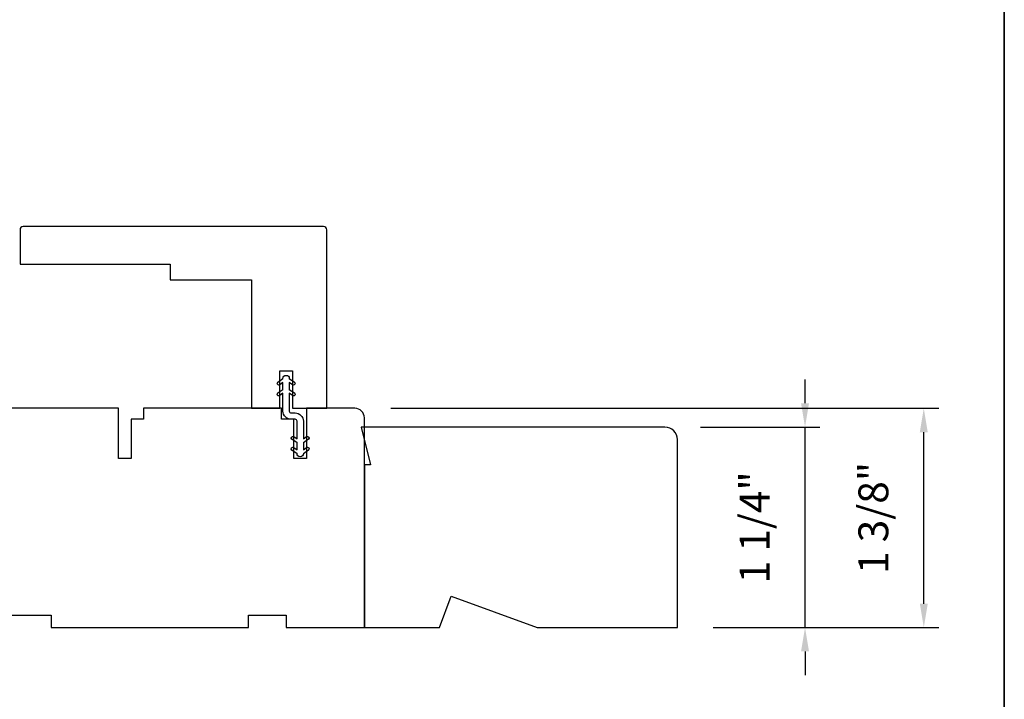
# Model space of a CAD drawing. Extents: x 3895 to 3967, y 773 to 883.
# Drawn here: x 3915 to 3921, y 849 to 854 of the extents above; entities that cross this region are included whole.
import ezdxf

# ---------------------------------------------------------------- set-up
doc = ezdxf.new("R2010")
doc.units = 0
doc.header["$LTSCALE"] = 250
doc.header["$MEASUREMENT"] = 0
doc.header["$PDMODE"] = 3
doc.header["$PDSIZE"] = -2
doc.layers.get('DEFPOINTS').update_dxf_attribs({"color": 2, "linetype": 'CONTINUOUS'})
for name, color, linetype, lineweight in [('2', 2, 'CONTINUOUS', 25), ('6', 6, 'CONTINUOUS', 5), ('8', 7, 'CONTINUOUS', 35)]:
    doc.layers.add(name, color=color, linetype=linetype, lineweight=lineweight)
doc.layers.add('7', color=7, linetype='CONTINUOUS')
doc.layers.add('MISCELLANEOUS', color=6, linetype='CONTINUOUS')
doc.styles.add('ROMANS', font='romans')
doc.dimstyles.new('LWDEC', dxfattribs={"dimscale": 20, "dimtxt": 2.5, "dimasz": 2, "dimexe": 1.25, "dimexo": 3, "dimgap": 2, "dimtad": 1, "dimtoh": 1, "dimdec": 0, "dimzin": 11, "dimdsep": 46, "dimtxsty": 'ROMANS', "dimcen": 0, "dimdle": 1.5, "dimazin": 0, "dimtfac": 1, "dimtdec": 0, "dimtix": 1, "dimtmove": 0, "dimatfit": 3, "dimfxl": 0, "dimtzin": 0, "dimarcsym": 0})

# ---------------------------------------------------------------- blocks, each defined once
blk = doc.blocks.new('*D68')
at = {"layer": '2', "color": 0, "lineweight": -2}
for p, q in [((3916.952485011141, 851.094238830899), (3920.398366613846, 851.094238830899)), ((3920.304616613846, 849.8662888308991), (3920.304616613846, 850.944238830899)), ((3918.980040011141, 849.7162888308991), (3920.398366613846, 849.7162888308991))]:
    blk.add_line(p, q, dxfattribs=at)
at = {"layer": '2', "color": 0}
for points in [[(3920.279616613846, 850.944238830899), (3920.329616613846, 850.944238830899), (3920.304616613846, 851.094238830899)], [(3920.279616613846, 849.8662888308991), (3920.329616613846, 849.8662888308991), (3920.304616613846, 849.7162888308991)]]:
    blk.add_solid(points, dxfattribs=at)
at = {"layer": 'DEFPOINTS', "color": 0}
for p in [(3916.727485011141, 851.094238830899), (3920.304616613846, 851.094238830899), (3918.755040011141, 849.7162888308991)]:
    blk.add_point(p, dxfattribs=at)
at = {"layer": '2', "color": 0, "insert": (3920.011759470989, 850.4052638308997), "char_height": 0.1875, "attachment_point": 5, "rotation": 90, "style": 'ROMANS'}
blk.add_mtext('1 3/8"', dxfattribs=at)
blk = doc.blocks.new('*D86')
at = {"layer": '2', "color": 0, "lineweight": -2}
for p, q in [((3919.557716584995, 851.126128830899), (3919.557716584995, 851.276128830899)), ((3918.901300011141, 850.976128830899), (3919.651466584995, 850.976128830899)), ((3919.557716584995, 849.7162888308991), (3919.557716584995, 850.976128830899)), ((3918.980040011141, 849.7162888308991), (3919.651466584995, 849.7162888308991)), ((3919.557716584995, 849.5662888308991), (3919.557716584995, 849.4162888308991))]:
    blk.add_line(p, q, dxfattribs=at)
at = {"layer": '2', "color": 0}
for points in [[(3919.532716584995, 851.126128830899), (3919.582716584995, 851.126128830899), (3919.557716584995, 850.976128830899)], [(3919.532716584995, 849.5662888308991), (3919.582716584995, 849.5662888308991), (3919.557716584995, 849.7162888308991)]]:
    blk.add_solid(points, dxfattribs=at)
at = {"layer": 'DEFPOINTS', "color": 0}
for p in [(3918.676300011141, 850.976128830899), (3919.557716584995, 850.976128830899), (3918.755040011141, 849.7162888308991)]:
    blk.add_point(p, dxfattribs=at)
at = {"layer": '2', "color": 0, "insert": (3919.264859442138, 850.3462088308997), "char_height": 0.1875, "attachment_point": 5, "rotation": 90, "style": 'ROMANS'}
blk.add_mtext('1 1/4"', dxfattribs=at)

msp = doc.modelspace()

# ---------------------------------------------------------------- linework, layer by layer
at = {"layer": '6'}
msp.add_lwpolyline([(3916.342976905346, 850.8479056198607), (3916.363308653677, 850.8336693531879), (3916.363308653677, 850.8773144773392), (3916.331389686674, 850.899664101129, -0.9999999999999999), (3916.342976905346, 850.9162125698607), (3916.363308653677, 850.9019763031879), (3916.363308653677, 851.0135303308991, 0.414213562373095), (3916.351497653677, 851.0253413308991), (3916.326304676504, 851.0253413308991, -0.414213562373095), (3916.274726141865, 851.0769198655371), (3916.274726141865, 851.1884738755133), (3916.254394397763, 851.174237602802, -0.9999999999999997), (3916.242807174177, 851.1907860680923), (3916.274726141865, 851.2131357064907), (3916.274726141865, 851.2567808255134), (3916.254394397763, 851.2425445528019, -0.9999999999999999), (3916.242807174177, 851.2590930180924), (3916.274726141865, 851.2814426564908), (3916.274726141865, 851.2816395064907, -0.9999999999999999), (3916.314493722952, 851.2816395064907), (3916.314493722952, 851.2814426564908), (3916.346412690642, 851.2590930180924, -0.9999999999999999), (3916.334825467054, 851.242544552802), (3916.314493722952, 851.2567808255134), (3916.314493722952, 851.2131357064907), (3916.346412690642, 851.1907860680923, -0.9999999999999999), (3916.334825467054, 851.1742376028019), (3916.314493722952, 851.1884738755133), (3916.314493722952, 851.0769198647417, 0.414213562373095), (3916.326304722952, 851.0651088647418), (3916.351497676503, 851.0651088647418, -0.414213562373095), (3916.403076211142, 851.0135303301038), (3916.403076211142, 850.9019763031879), (3916.423407959472, 850.9162125698607, -0.9999999999999999), (3916.434995178144, 850.899664101129), (3916.403076211142, 850.8773144773392), (3916.403076211142, 850.8336693531879), (3916.423407959472, 850.8479056198607, -0.9999999999999999), (3916.434995178144, 850.8313571511289), (3916.403076211142, 850.8090075273392), (3916.403076211142, 850.8088106773391, -0.9999999999999999), (3916.363308653677, 850.8088106773391), (3916.363308653677, 850.8090075273392), (3916.331389686674, 850.8313571511289, -0.999999992549299), (3916.342976905223, 850.847905619947)], format="xyb", dxfattribs=at)
at = {"layer": '7'}
for p, q in [((3916.530635011141, 852.2359688308991), (3914.640875011141, 852.2359688308991)), ((3916.550320011141, 851.094238830899), (3916.550320011141, 852.2162838308991)), ((3915.566070011141, 851.9013238308991), (3916.077880011141, 851.9013238308991)), ((3916.077880011141, 851.9013238308991), (3916.077880011141, 851.094238830899)), ((3916.255045011141, 851.094238830899), (3916.255045011141, 851.330458830899)), ((3916.255045011141, 851.330458830899), (3916.333785011141, 851.330458830899)), ((3916.333785011141, 851.330458830899), (3916.333785011141, 851.094238830899))]:
    msp.add_line(p, q, dxfattribs=at)
for points in [[(3914.640875011141, 852.2359688308991, 0.414213562373095), (3914.621190011141, 852.2162838308991), (3914.621190011141, 851.9997488308991), (3915.566070011141, 851.9997488308991), (3915.566070011141, 851.9013238308991), (3916.077880011141, 851.9013238308991), (3916.077880011141, 851.094238830899), (3916.255045011141, 851.094238830899), (3916.255045011141, 851.330458830899), (3916.333785011141, 851.330458830899), (3916.333785011141, 851.094238830899), (3916.550320011141, 851.094238830899), (3916.550320011141, 852.2162838308991, 0.414213562373095), (3916.530635011141, 852.2359688308991)], [(3916.766855011141, 850.976128830899), (3916.825910011141, 850.739908830899), (3916.786540011141, 850.739908830899), (3916.786540011141, 849.7162888308991), (3917.259849147794, 849.7162888308991), (3917.331496688409, 849.9131388308991), (3917.872337618429, 849.7162888308991), (3918.755040011141, 849.7162888308991), (3918.755040011141, 850.8973888308991, 0.414213562373095), (3918.676300011141, 850.976128830899)]]:
    msp.add_lwpolyline(points, format="xyb", close=True, dxfattribs=at)
msp.add_lwpolyline([(3914.188120011141, 849.7950288308991), (3914.818040011141, 849.7950288308991), (3914.818040011141, 849.7162888308991), (3916.058195011141, 849.7162888308991), (3916.058195011141, 849.7950288308991), (3916.294415011141, 849.7950288308991), (3916.294415011141, 849.7162888308991), (3916.786540011141, 849.7162888308991), (3916.786540011141, 851.0351838308991, 0.414213562373095), (3916.727485011141, 851.094238830899), (3916.422367511141, 851.094238830899), (3916.422367511141, 850.7792788308991), (3916.343627511141, 850.7792788308991), (3916.343627511141, 851.0253413308991), (3916.264887511141, 851.0253413308991), (3916.264887511141, 851.094238830899), (3915.398747511141, 851.0942388308991), (3915.398747511141, 851.0253413308991), (3915.320007511141, 851.0253413308991), (3915.320007511141, 850.7792788308991), (3915.241267511141, 850.7792788308991), (3915.241267511141, 851.094238830899), (3914.13404912324, 851.094238830899, 0.4116598904960054)], format="xyb", dxfattribs=at)
msp.add_arc((3916.530635011141, 852.2162838308991), 0.01968499999999989, 0, 90, dxfattribs=at)
at = {"layer": '8', "linetype": 'Continuous'}
msp.add_lwpolyline([(3894.600564737094, 862.0781172659209), (3920.810864887592, 862.0781172659209), (3920.810864887592, 844.9948430854641), (3894.600564737094, 844.9948430854641)], close=True, dxfattribs=at)
at = {"layer": 'MISCELLANEOUS'}
msp.add_lwpolyline([(3916.342976905346, 850.8479056198607), (3916.363308653677, 850.8336693531879), (3916.363308653677, 850.8773144773392), (3916.331389686674, 850.899664101129, -0.9999999999999999), (3916.342976905346, 850.9162125698607), (3916.363308653677, 850.9019763031879), (3916.363308653677, 851.0135303308991, 0.414213562373095), (3916.351497653677, 851.0253413308991), (3916.326304676504, 851.0253413308991, -0.414213562373095), (3916.274726141865, 851.0769198655371), (3916.274726141865, 851.1884738755133), (3916.254394397763, 851.174237602802, -0.9999999999999997), (3916.242807174177, 851.1907860680923), (3916.274726141865, 851.2131357064907), (3916.274726141865, 851.2567808255134), (3916.254394397763, 851.2425445528019, -0.9999999999999999), (3916.242807174177, 851.2590930180924), (3916.274726141865, 851.2814426564908), (3916.274726141865, 851.2816395064907, -0.9999999999999999), (3916.314493722952, 851.2816395064907), (3916.314493722952, 851.2814426564908), (3916.346412690642, 851.2590930180924, -0.9999999999999999), (3916.334825467054, 851.242544552802), (3916.314493722952, 851.2567808255134), (3916.314493722952, 851.2131357064907), (3916.346412690642, 851.1907860680923, -0.9999999999999999), (3916.334825467054, 851.1742376028019), (3916.314493722952, 851.1884738755133), (3916.314493722952, 851.0769198647417, 0.414213562373095), (3916.326304722952, 851.0651088647418), (3916.351497676503, 851.0651088647418, -0.414213562373095), (3916.403076211142, 851.0135303301038), (3916.403076211142, 850.9019763031879), (3916.423407959472, 850.9162125698607, -0.9999999999999999), (3916.434995178144, 850.899664101129), (3916.403076211142, 850.8773144773392), (3916.403076211142, 850.8336693531879), (3916.423407959472, 850.8479056198607, -0.9999999999999999), (3916.434995178144, 850.8313571511289), (3916.403076211142, 850.8090075273392), (3916.403076211142, 850.8088106773391, -0.9999999999999999), (3916.363308653677, 850.8088106773391), (3916.363308653677, 850.8090075273392), (3916.331389686674, 850.8313571511289, -0.999999992549299), (3916.342976905223, 850.847905619947)], format="xyb", dxfattribs=at)

# ---------------------------------------------------------------- dimensions: what is measured, and where the dimension line sits
at = {"layer": '2'}
dim = msp.add_linear_dim(base=(3919.557716584995, 850.976128830899), p1=(3918.755040011141, 849.7162888308991), p2=(3918.676300011141, 850.976128830899), angle=90, dimstyle='LWDEC', override={"dimscale": 0.075, "dimdec": 4, "dimlunit": 5, "dimpost": '"', "dimtdec": 4, "dimfrac": 2, "dimarcsym": 1}, dxfattribs=at)
dim.commit()
dim.dimension.update_dxf_attribs({"geometry": '*D86', "text_midpoint": (3919.264859442138, 850.3462088308997)})
dim = msp.add_linear_dim(base=(3920.304616613846, 851.094238830899), p1=(3918.755040011141, 849.7162888308991), p2=(3916.727485011141, 851.094238830899), angle=90, dimstyle='LWDEC', override={"dimscale": 0.075, "dimdec": 4, "dimlunit": 5, "dimpost": '"', "dimtdec": 4, "dimfrac": 2, "dimarcsym": 1}, dxfattribs=at)
dim.commit()
dim.dimension.update_dxf_attribs({"geometry": '*D68', "text_midpoint": (3920.304616613846, 850.4052638308997), "dimtype": 160})

doc.saveas('drawing.dxf')
